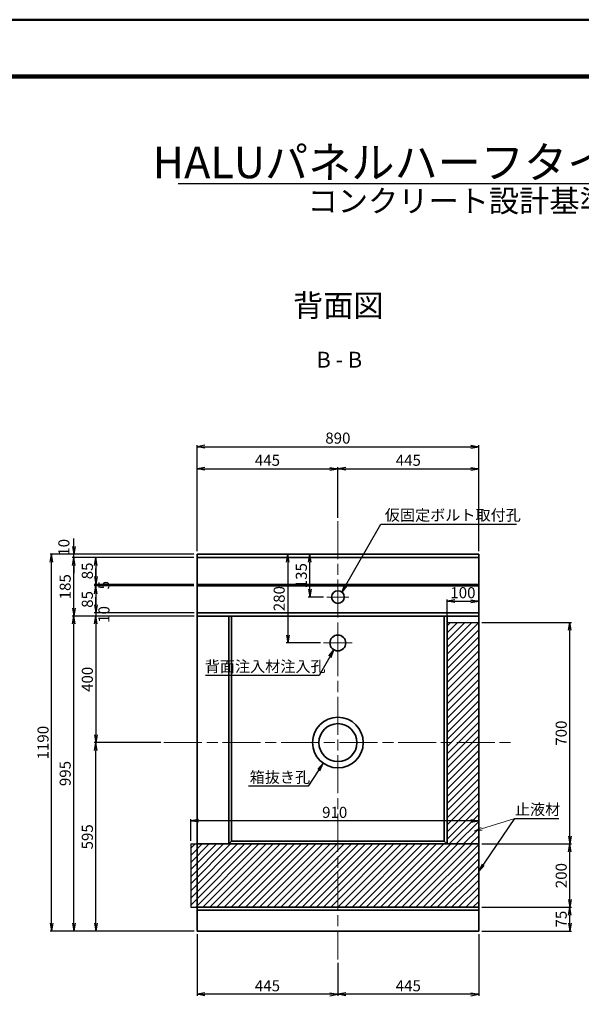
# Model space of a CAD drawing. Units: millimetres. Extents: x 0 to 8410, y 0 to 5940.
# Drawn here: x 2385 to 4159, y 2830 to 5940 of the extents above; entities that cross this region are included whole.
import ezdxf
from ezdxf.enums import TextEntityAlignment as Align

# ---------------------------------------------------------------- set-up
doc = ezdxf.new("R2010")
doc.units = ezdxf.units.MM
doc.header["$LTSCALE"] = 10
doc.linetypes.add('SXF_一点鎖線', pattern=[18.5, 12, -1.5, 3.5, -1.5])
doc.layers.get('Defpoints').update_dxf_attribs({"lineweight": 13})
for name, color, linetype, lineweight in [('D-BMK', 2, 'SXF_一点鎖線', 13), ('D-DCR-HCH1', 7, 'Continuous', 13), ('D-STR', 1, 'Continuous', 35), ('D-STR-DIM', 7, 'Continuous', 13), ('D-STR-HTXT', 7, 'Continuous', 13), ('D-STR-STR2', 3, 'Continuous', 25), ('D-STR-TXT', 7, 'Continuous', 13), ('D-TTL', 2, 'Continuous', 140), ('D-TTL-TXT', 7, 'Continuous', 13)]:
    doc.layers.add(name, color=color, linetype=linetype, lineweight=lineweight)
doc.styles.add('ＭＳ ゴシック', font='txt')
doc.dimstyles.new('DIM10', dxfattribs={"dimscale": 10, "dimtxt": 3.5, "dimasz": 2.5, "dimexe": 0.5, "dimexo": 1, "dimgap": 0.5, "dimtad": 1, "dimdec": 0, "dimzin": 1, "dimdsep": 46, "dimtxsty": 'ＭＳ ゴシック', "dimblk": 'OPEN', "dimcen": 1, "dimadec": 0, "dimazin": 0, "dimtfac": 1, "dimtdec": 0, "dimtmove": 2, "dimatfit": 3, "dimldrblk": 'OPEN', "dimfxl": 1, "dimarcsym": 0})

# ---------------------------------------------------------------- blocks, each defined once
blk = doc.blocks.new('_Open')
at = {"color": 0, "linetype": 'ByBlock', "lineweight": -2}
for p, q in [((-1, 0.17), (0, 0)), ((-1, -0.17), (0, 0)), ((0, 0), (-1, 0))]:
    blk.add_line(p, q, dxfattribs=at)
blk = doc.blocks.new('*D39')
at = {"layer": 'D-STR-DIM', "color": 0, "lineweight": -2, "transparency": 16777216}
for p, q in [((2944.8, 4261.1), (2944.8, 4526.1)), ((2969.8, 4521.1), (3364.8, 4521.1)), ((3389.8, 4366.1), (3389.8, 4526.1))]:
    blk.add_line(p, q, dxfattribs=at)
at = {"layer": 'Defpoints', "color": 0, "transparency": 16777216}
for p in [(3389.8, 4521.1), (3389.8, 4356.1), (2944.8, 4251.1)]:
    blk.add_point(p, dxfattribs=at)
at = {"layer": 'D-STR-DIM', "color": 0, "lineweight": -2, "transparency": 16777216, "xscale": 25, "yscale": 25, "zscale": 25, "rotation": 180}
blk.add_blockref('_Open', (2944.8, 4521.1), dxfattribs=at)
at = {"layer": 'D-STR-DIM', "color": 0, "lineweight": -2, "transparency": 16777216, "xscale": 25, "yscale": 25, "zscale": 25}
blk.add_blockref('_Open', (3389.8, 4521.1), dxfattribs=at)
at = {"layer": 'D-STR-DIM', "color": 0, "transparency": 16777216, "insert": (3167.3, 4543.6), "char_height": 35, "attachment_point": 5, "style": 'ＭＳ ゴシック'}
blk.add_mtext('445', dxfattribs=at)
blk = doc.blocks.new('*D40')
at = {"layer": 'D-STR-DIM', "color": 0, "lineweight": -2, "transparency": 16777216}
for p, q in [((3389.8, 4366.1), (3389.8, 4526.1)), ((3414.8, 4521.1), (3809.8, 4521.1)), ((3834.8, 4261.1), (3834.8, 4526.1))]:
    blk.add_line(p, q, dxfattribs=at)
at = {"layer": 'Defpoints', "color": 0, "transparency": 16777216}
for p in [(3834.8, 4521.1), (3389.8, 4356.1), (3834.8, 4251.1)]:
    blk.add_point(p, dxfattribs=at)
at = {"layer": 'D-STR-DIM', "color": 0, "lineweight": -2, "transparency": 16777216, "xscale": 25, "yscale": 25, "zscale": 25, "rotation": 180}
blk.add_blockref('_Open', (3389.8, 4521.1), dxfattribs=at)
at = {"layer": 'D-STR-DIM', "color": 0, "lineweight": -2, "transparency": 16777216, "xscale": 25, "yscale": 25, "zscale": 25}
blk.add_blockref('_Open', (3834.8, 4521.1), dxfattribs=at)
at = {"layer": 'D-STR-DIM', "color": 0, "transparency": 16777216, "insert": (3612.3, 4543.6), "char_height": 35, "attachment_point": 5, "style": 'ＭＳ ゴシック'}
blk.add_mtext('445', dxfattribs=at)
blk = doc.blocks.new('*D41')
at = {"layer": 'D-STR-DIM', "color": 0, "lineweight": -2, "transparency": 16777216}
for p, q in [((2944.8, 4261.1), (2944.8, 4596.1)), ((2969.8, 4591.1), (3809.8, 4591.1)), ((3834.8, 4261.1), (3834.8, 4596.1))]:
    blk.add_line(p, q, dxfattribs=at)
at = {"layer": 'Defpoints', "color": 0, "transparency": 16777216}
for p in [(3834.8, 4591.1), (2944.8, 4251.1), (3834.8, 4251.1)]:
    blk.add_point(p, dxfattribs=at)
at = {"layer": 'D-STR-DIM', "color": 0, "lineweight": -2, "transparency": 16777216, "xscale": 25, "yscale": 25, "zscale": 25, "rotation": 180}
blk.add_blockref('_Open', (2944.8, 4591.1), dxfattribs=at)
at = {"layer": 'D-STR-DIM', "color": 0, "lineweight": -2, "transparency": 16777216, "xscale": 25, "yscale": 25, "zscale": 25}
blk.add_blockref('_Open', (3834.8, 4591.1), dxfattribs=at)
at = {"layer": 'D-STR-DIM', "color": 0, "transparency": 16777216, "insert": (3389.8, 4613.6), "char_height": 35, "attachment_point": 5, "style": 'ＭＳ ゴシック'}
blk.add_mtext('890', dxfattribs=at)
blk = doc.blocks.new('*D42')
at = {"layer": 'D-STR-DIM', "color": 0, "lineweight": -2, "transparency": 16777216}
for p, q in [((2830.3, 3656.1), (2620.3, 3656.1)), ((2625.3, 3086.1), (2625.3, 3631.1)), ((2935.3, 3061.1), (2620.3, 3061.1))]:
    blk.add_line(p, q, dxfattribs=at)
at = {"layer": 'Defpoints', "color": 0, "transparency": 16777216}
for p in [(2625.3, 3656.1), (2840.3, 3656.1), (2945.3, 3061.1)]:
    blk.add_point(p, dxfattribs=at)
at = {"layer": 'D-STR-DIM', "color": 0, "lineweight": -2, "transparency": 16777216, "xscale": 25, "yscale": 25, "zscale": 25}
for p, rotation in [((2625.3, 3656.1), 90), ((2625.3, 3061.1), 270)]:
    blk.add_blockref('_Open', p, dxfattribs=dict(at, rotation=rotation))
at = {"layer": 'D-STR-DIM', "color": 0, "transparency": 16777216, "insert": (2602.8, 3358.6), "char_height": 35, "attachment_point": 5, "rotation": 90, "style": 'ＭＳ ゴシック'}
blk.add_mtext('595', dxfattribs=at)
blk = doc.blocks.new('*D43')
at = {"layer": 'D-STR-DIM', "color": 0, "lineweight": -2, "transparency": 16777216}
for p, q in [((2935.3, 4056.1), (2550.3, 4056.1)), ((2555.3, 3086.1), (2555.3, 4031.1)), ((2934.8, 3061.1), (2550.3, 3061.1))]:
    blk.add_line(p, q, dxfattribs=at)
at = {"layer": 'Defpoints', "color": 0, "transparency": 16777216}
for p in [(2555.3, 4056.1), (2945.3, 4056.1), (2944.8, 3061.1)]:
    blk.add_point(p, dxfattribs=at)
at = {"layer": 'D-STR-DIM', "color": 0, "lineweight": -2, "transparency": 16777216, "xscale": 25, "yscale": 25, "zscale": 25}
for p, rotation in [((2555.3, 4056.1), 90), ((2555.3, 3061.1), 270)]:
    blk.add_blockref('_Open', p, dxfattribs=dict(at, rotation=rotation))
at = {"layer": 'D-STR-DIM', "color": 0, "transparency": 16777216, "insert": (2532.8, 3558.6), "char_height": 35, "attachment_point": 5, "rotation": 90, "style": 'ＭＳ ゴシック'}
blk.add_mtext('995', dxfattribs=at)
blk = doc.blocks.new('*D44')
at = {"layer": 'D-STR-DIM', "color": 0, "lineweight": -2, "transparency": 16777216}
for p, q in [((2934.8, 4241.1), (2550.3, 4241.1)), ((2555.3, 4081.1), (2555.3, 4216.1)), ((2935.3, 4056.1), (2550.3, 4056.1))]:
    blk.add_line(p, q, dxfattribs=at)
at = {"layer": 'Defpoints', "color": 0, "transparency": 16777216}
for p in [(2555.3, 4241.1), (2944.8, 4241.1), (2945.3, 4056.1)]:
    blk.add_point(p, dxfattribs=at)
at = {"layer": 'D-STR-DIM', "color": 0, "lineweight": -2, "transparency": 16777216, "xscale": 25, "yscale": 25, "zscale": 25}
for p, rotation in [((2555.3, 4241.1), 90), ((2555.3, 4056.1), 270)]:
    blk.add_blockref('_Open', p, dxfattribs=dict(at, rotation=rotation))
at = {"layer": 'D-STR-DIM', "color": 0, "transparency": 16777216, "insert": (2532.8, 4148.6), "char_height": 35, "attachment_point": 5, "rotation": 90, "style": 'ＭＳ ゴシック'}
blk.add_mtext('185', dxfattribs=at)
blk = doc.blocks.new('*D45')
at = {"layer": 'D-STR-DIM', "color": 0, "lineweight": -2, "transparency": 16777216}
for p, q in [((2934.8, 4251.1), (2480.3, 4251.1)), ((2485.3, 3086.1), (2485.3, 4226.1)), ((2934.8, 3061.1), (2480.3, 3061.1))]:
    blk.add_line(p, q, dxfattribs=at)
at = {"layer": 'Defpoints', "color": 0, "transparency": 16777216}
for p in [(2485.3, 4251.1), (2944.8, 4251.1), (2944.8, 3061.1)]:
    blk.add_point(p, dxfattribs=at)
at = {"layer": 'D-STR-DIM', "color": 0, "lineweight": -2, "transparency": 16777216, "xscale": 25, "yscale": 25, "zscale": 25}
for p, rotation in [((2485.3, 4251.1), 90), ((2485.3, 3061.1), 270)]:
    blk.add_blockref('_Open', p, dxfattribs=dict(at, rotation=rotation))
at = {"layer": 'D-STR-DIM', "color": 0, "transparency": 16777216, "insert": (2462.8, 3656.1), "char_height": 35, "attachment_point": 5, "rotation": 90, "style": 'ＭＳ ゴシック'}
blk.add_mtext('1190', dxfattribs=at)
blk = doc.blocks.new('*D46')
at = {"layer": 'D-STR-DIM', "color": 0, "lineweight": -2, "transparency": 16777216}
for p, q in [((2555.3, 4276.1), (2555.3, 4301.1)), ((2934.8, 4251.1), (2550.3, 4251.1)), ((2934.8, 4241.1), (2550.3, 4241.1)), ((2555.3, 4241.1), (2555.3, 4251.1)), ((2555.3, 4216.1), (2555.3, 4191.1))]:
    blk.add_line(p, q, dxfattribs=at)
at = {"layer": 'Defpoints', "color": 0, "transparency": 16777216}
for p in [(2555.3, 4251.1), (2944.8, 4251.1), (2944.8, 4241.1)]:
    blk.add_point(p, dxfattribs=at)
at = {"layer": 'D-STR-DIM', "color": 0, "lineweight": -2, "transparency": 16777216, "xscale": 25, "yscale": 25, "zscale": 25}
for p, rotation in [((2555.3, 4251.1), 270), ((2555.3, 4241.1), 90)]:
    blk.add_blockref('_Open', p, dxfattribs=dict(at, rotation=rotation))
at = {"layer": 'D-STR-DIM', "color": 0, "transparency": 16777216, "insert": (2528.7, 4273.1), "char_height": 35, "attachment_point": 5, "rotation": 90, "style": 'ＭＳ ゴシック'}
blk.add_mtext('10', dxfattribs=at)
blk = doc.blocks.new('*D47')
at = {"layer": 'D-STR-DIM', "color": 0, "lineweight": -2, "transparency": 16777216}
for p, q in [((3379.8, 4251.1), (3296.4, 4251.1)), ((3301.4, 4141.1), (3301.4, 4226.1)), ((3344.8, 4116.1), (3296.4, 4116.1))]:
    blk.add_line(p, q, dxfattribs=at)
at = {"layer": 'Defpoints', "color": 0, "transparency": 16777216}
for p in [(3301.4, 4251.1), (3389.8, 4251.1), (3354.8, 4116.1)]:
    blk.add_point(p, dxfattribs=at)
at = {"layer": 'D-STR-DIM', "color": 0, "lineweight": -2, "transparency": 16777216, "xscale": 25, "yscale": 25, "zscale": 25}
for p, rotation in [((3301.4, 4251.1), 90), ((3301.4, 4116.1), 270)]:
    blk.add_blockref('_Open', p, dxfattribs=dict(at, rotation=rotation))
at = {"layer": 'D-STR-DIM', "color": 0, "transparency": 16777216, "insert": (3278.9, 4183.6), "char_height": 35, "attachment_point": 5, "rotation": 90, "style": 'ＭＳ ゴシック'}
blk.add_mtext('135', dxfattribs=at)
blk = doc.blocks.new('*D48')
at = {"layer": 'D-STR-DIM', "color": 0, "lineweight": -2, "transparency": 16777216}
for p, q in [((3834.8, 3051.1), (3834.8, 2856.1)), ((3389.8, 2961.1), (3389.8, 2856.1)), ((3809.8, 2861.1), (3414.8, 2861.1))]:
    blk.add_line(p, q, dxfattribs=at)
at = {"layer": 'Defpoints', "color": 0, "transparency": 16777216}
for p in [(3834.8, 3061.1), (3389.8, 2971.1), (3389.8, 2861.1)]:
    blk.add_point(p, dxfattribs=at)
at = {"layer": 'D-STR-DIM', "color": 0, "lineweight": -2, "transparency": 16777216, "xscale": 25, "yscale": 25, "zscale": 25, "rotation": 180}
blk.add_blockref('_Open', (3389.8, 2861.1), dxfattribs=at)
at = {"layer": 'D-STR-DIM', "color": 0, "lineweight": -2, "transparency": 16777216, "xscale": 25, "yscale": 25, "zscale": 25}
blk.add_blockref('_Open', (3834.8, 2861.1), dxfattribs=at)
at = {"layer": 'D-STR-DIM', "color": 0, "transparency": 16777216, "insert": (3612.3, 2883.6), "char_height": 35, "attachment_point": 5, "style": 'ＭＳ ゴシック'}
blk.add_mtext('445', dxfattribs=at)
blk = doc.blocks.new('*D49')
at = {"layer": 'D-STR-DIM', "color": 0, "lineweight": -2, "transparency": 16777216}
for p, q in [((2944.8, 3051.1), (2944.8, 2856.1)), ((3389.8, 2961.1), (3389.8, 2856.1)), ((3364.8, 2861.1), (2969.8, 2861.1))]:
    blk.add_line(p, q, dxfattribs=at)
at = {"layer": 'Defpoints', "color": 0, "transparency": 16777216}
for p in [(2944.8, 3061.1), (3389.8, 2971.1), (2944.8, 2861.1)]:
    blk.add_point(p, dxfattribs=at)
at = {"layer": 'D-STR-DIM', "color": 0, "lineweight": -2, "transparency": 16777216, "xscale": 25, "yscale": 25, "zscale": 25, "rotation": 180}
blk.add_blockref('_Open', (2944.8, 2861.1), dxfattribs=at)
at = {"layer": 'D-STR-DIM', "color": 0, "lineweight": -2, "transparency": 16777216, "xscale": 25, "yscale": 25, "zscale": 25}
blk.add_blockref('_Open', (3389.8, 2861.1), dxfattribs=at)
at = {"layer": 'D-STR-DIM', "color": 0, "transparency": 16777216, "insert": (3167.3, 2883.6), "char_height": 35, "attachment_point": 5, "style": 'ＭＳ ゴシック'}
blk.add_mtext('445', dxfattribs=at)
blk = doc.blocks.new('*D51')
at = {"layer": 'D-STR-DIM', "color": 0, "lineweight": -2, "transparency": 16777216}
for p, q in [((3844.8, 3136.1), (4127.5, 3136.1)), ((4122.5, 3086.1), (4122.5, 3111.1)), ((3844.8, 3061.1), (4127.5, 3061.1))]:
    blk.add_line(p, q, dxfattribs=at)
at = {"layer": 'Defpoints', "color": 0, "transparency": 16777216}
for p in [(3834.8, 3136.1), (4122.5, 3136.1), (3834.8, 3061.1)]:
    blk.add_point(p, dxfattribs=at)
at = {"layer": 'D-STR-DIM', "color": 0, "lineweight": -2, "transparency": 16777216, "xscale": 25, "yscale": 25, "zscale": 25}
for p, rotation in [((4122.5, 3136.1), 90), ((4122.5, 3061.1), 270)]:
    blk.add_blockref('_Open', p, dxfattribs=dict(at, rotation=rotation))
at = {"layer": 'D-STR-DIM', "color": 0, "transparency": 16777216, "insert": (4100, 3098.6), "char_height": 35, "attachment_point": 5, "rotation": 90, "style": 'ＭＳ ゴシック'}
blk.add_mtext('75', dxfattribs=at)
blk = doc.blocks.new('*D52')
at = {"layer": 'D-STR-DIM', "color": 0, "lineweight": -2, "transparency": 16777216}
for p, q in [((3844.8, 4036.1), (4127.5, 4036.1)), ((4122.5, 3361.1), (4122.5, 4011.1)), ((3844.8, 3336.1), (4127.5, 3336.1))]:
    blk.add_line(p, q, dxfattribs=at)
at = {"layer": 'Defpoints', "color": 0, "transparency": 16777216}
for p in [(3834.8, 4036.1), (4122.5, 4036.1), (3834.8, 3336.1)]:
    blk.add_point(p, dxfattribs=at)
at = {"layer": 'D-STR-DIM', "color": 0, "lineweight": -2, "transparency": 16777216, "xscale": 25, "yscale": 25, "zscale": 25}
for p, rotation in [((4122.5, 4036.1), 90), ((4122.5, 3336.1), 270)]:
    blk.add_blockref('_Open', p, dxfattribs=dict(at, rotation=rotation))
at = {"layer": 'D-STR-DIM', "color": 0, "transparency": 16777216, "insert": (4100, 3686.1), "char_height": 35, "attachment_point": 5, "rotation": 90, "style": 'ＭＳ ゴシック'}
blk.add_mtext('700', dxfattribs=at)
blk = doc.blocks.new('*D53')
at = {"layer": 'D-STR-DIM', "color": 0, "lineweight": -2, "transparency": 16777216}
for p, q in [((3844.8, 3336.1), (4127.5, 3336.1)), ((4122.5, 3161.1), (4122.5, 3311.1)), ((3844.8, 3136.1), (4127.5, 3136.1))]:
    blk.add_line(p, q, dxfattribs=at)
at = {"layer": 'Defpoints', "color": 0, "transparency": 16777216}
for p in [(3834.8, 3336.1), (4122.5, 3336.1), (3834.8, 3136.1)]:
    blk.add_point(p, dxfattribs=at)
at = {"layer": 'D-STR-DIM', "color": 0, "lineweight": -2, "transparency": 16777216, "xscale": 25, "yscale": 25, "zscale": 25}
for p, rotation in [((4122.5, 3336.1), 90), ((4122.5, 3136.1), 270)]:
    blk.add_blockref('_Open', p, dxfattribs=dict(at, rotation=rotation))
at = {"layer": 'D-STR-DIM', "color": 0, "transparency": 16777216, "insert": (4100, 3236.1), "char_height": 35, "attachment_point": 5, "rotation": 90, "style": 'ＭＳ ゴシック'}
blk.add_mtext('200', dxfattribs=at)
blk = doc.blocks.new('*D54')
at = {"layer": 'D-STR-DIM', "color": 0, "lineweight": -2, "transparency": 16777216}
for p, q in [((3734.8, 4046.1), (3734.8, 4107.8)), ((3834.8, 4046.1), (3834.8, 4107.8)), ((3759.8, 4102.8), (3809.8, 4102.8))]:
    blk.add_line(p, q, dxfattribs=at)
at = {"layer": 'Defpoints', "color": 0, "transparency": 16777216}
for p in [(3834.8, 4102.8), (3734.8, 4036.1), (3834.8, 4036.1)]:
    blk.add_point(p, dxfattribs=at)
at = {"layer": 'D-STR-DIM', "color": 0, "lineweight": -2, "transparency": 16777216, "xscale": 25, "yscale": 25, "zscale": 25, "rotation": 180}
blk.add_blockref('_Open', (3734.8, 4102.8), dxfattribs=at)
at = {"layer": 'D-STR-DIM', "color": 0, "lineweight": -2, "transparency": 16777216, "xscale": 25, "yscale": 25, "zscale": 25}
blk.add_blockref('_Open', (3834.8, 4102.8), dxfattribs=at)
at = {"layer": 'D-STR-DIM', "color": 0, "transparency": 16777216, "insert": (3784.8, 4125.3), "char_height": 35, "attachment_point": 5, "style": 'ＭＳ ゴシック'}
blk.add_mtext('100', dxfattribs=at)
blk = doc.blocks.new('*D55')
at = {"layer": 'D-STR-DIM', "color": 0, "lineweight": -2, "transparency": 16777216}
for p, q in [((2924.8, 3346.1), (2924.8, 3413.9)), ((3809.8, 3408.9), (2949.8, 3408.9)), ((3834.8, 3346.1), (3834.8, 3413.9))]:
    blk.add_line(p, q, dxfattribs=at)
at = {"layer": 'Defpoints', "color": 0, "transparency": 16777216}
for p in [(2924.8, 3408.9), (2924.8, 3336.1), (3834.8, 3336.1)]:
    blk.add_point(p, dxfattribs=at)
at = {"layer": 'D-STR-DIM', "color": 0, "lineweight": -2, "transparency": 16777216, "xscale": 25, "yscale": 25, "zscale": 25, "rotation": 180}
blk.add_blockref('_Open', (2924.8, 3408.9), dxfattribs=at)
at = {"layer": 'D-STR-DIM', "color": 0, "lineweight": -2, "transparency": 16777216, "xscale": 25, "yscale": 25, "zscale": 25}
blk.add_blockref('_Open', (3834.8, 3408.9), dxfattribs=at)
at = {"layer": 'D-STR-DIM', "color": 0, "transparency": 16777216, "insert": (3379.8, 3431.4), "char_height": 35, "attachment_point": 5, "style": 'ＭＳ ゴシック'}
blk.add_mtext('910', dxfattribs=at)
blk = doc.blocks.new('*D79')
at = {"layer": 'D-STR-DIM', "color": 0, "lineweight": -2, "transparency": 16777216}
for p, q in [((3379.8, 4251.1), (3226.4, 4251.1)), ((3231.4, 4226.1), (3231.4, 3996.1)), ((3334.8, 3971.1), (3226.4, 3971.1))]:
    blk.add_line(p, q, dxfattribs=at)
at = {"layer": 'Defpoints', "color": 0, "transparency": 16777216}
for p in [(3389.8, 4251.1), (3231.4, 3971.1), (3344.8, 3971.1)]:
    blk.add_point(p, dxfattribs=at)
at = {"layer": 'D-STR-DIM', "color": 0, "lineweight": -2, "transparency": 16777216, "xscale": 25, "yscale": 25, "zscale": 25}
for p, rotation in [((3231.4, 4251.1), 90), ((3231.4, 3971.1), 270)]:
    blk.add_blockref('_Open', p, dxfattribs=dict(at, rotation=rotation))
at = {"layer": 'D-STR-DIM', "color": 0, "transparency": 16777216, "insert": (3208.9, 4111.1), "char_height": 35, "attachment_point": 5, "rotation": 90, "style": 'ＭＳ ゴシック'}
blk.add_mtext('280', dxfattribs=at)
blk = doc.blocks.new('*D81')
at = {"layer": 'D-STR-DIM', "color": 0, "lineweight": -2, "transparency": 16777216}
for p, q in [((2934.8, 4241.1), (2620.3, 4241.1)), ((2625.3, 4216.1), (2625.3, 4181.1)), ((2934.8, 4156.1), (2620.3, 4156.1))]:
    blk.add_line(p, q, dxfattribs=at)
at = {"layer": 'Defpoints', "color": 0, "transparency": 16777216}
for p in [(2944.8, 4241.1), (2625.3, 4156.1), (2944.8, 4156.1)]:
    blk.add_point(p, dxfattribs=at)
at = {"layer": 'D-STR-DIM', "color": 0, "lineweight": -2, "transparency": 16777216, "xscale": 25, "yscale": 25, "zscale": 25}
for p, rotation in [((2625.3, 4241.1), 90), ((2625.3, 4156.1), 270)]:
    blk.add_blockref('_Open', p, dxfattribs=dict(at, rotation=rotation))
at = {"layer": 'D-STR-DIM', "color": 0, "transparency": 16777216, "insert": (2602.8, 4198.6), "char_height": 35, "attachment_point": 5, "rotation": 90, "style": 'ＭＳ ゴシック'}
blk.add_mtext('85', dxfattribs=at)
blk = doc.blocks.new('*D82')
at = {"layer": 'D-STR-DIM', "color": 0, "lineweight": -2, "transparency": 16777216}
for p, q in [((2625.3, 4181.1), (2625.3, 4206.1)), ((2934.8, 4156.1), (2620.3, 4156.1)), ((2934.8, 4151.1), (2620.3, 4151.1)), ((2625.3, 4156.1), (2625.3, 4151.1)), ((2625.3, 4126.1), (2625.3, 4101.1))]:
    blk.add_line(p, q, dxfattribs=at)
at = {"layer": 'Defpoints', "color": 0, "transparency": 16777216}
for p in [(2625.3, 4151.1), (2944.8, 4156.1), (2944.8, 4151.1)]:
    blk.add_point(p, dxfattribs=at)
at = {"layer": 'D-STR-DIM', "color": 0, "lineweight": -2, "transparency": 16777216, "xscale": 25, "yscale": 25, "zscale": 25}
for p, rotation in [((2625.3, 4156.1), 270), ((2625.3, 4151.1), 90)]:
    blk.add_blockref('_Open', p, dxfattribs=dict(at, rotation=rotation))
at = {"layer": 'D-STR-DIM', "color": 0, "transparency": 16777216, "insert": (2655.3, 4153.6), "char_height": 35, "attachment_point": 5, "rotation": 90, "style": 'ＭＳ ゴシック'}
blk.add_mtext('5', dxfattribs=at)
blk = doc.blocks.new('*D83')
at = {"layer": 'D-STR-DIM', "color": 0, "lineweight": -2, "transparency": 16777216}
for p, q in [((2934.8, 4151.1), (2620.3, 4151.1)), ((2625.3, 4126.1), (2625.3, 4091.1)), ((2935.3, 4066.1), (2620.3, 4066.1))]:
    blk.add_line(p, q, dxfattribs=at)
at = {"layer": 'Defpoints', "color": 0, "transparency": 16777216}
for p in [(2944.8, 4151.1), (2625.3, 4066.1), (2945.3, 4066.1)]:
    blk.add_point(p, dxfattribs=at)
at = {"layer": 'D-STR-DIM', "color": 0, "lineweight": -2, "transparency": 16777216, "xscale": 25, "yscale": 25, "zscale": 25}
for p, rotation in [((2625.3, 4151.1), 90), ((2625.3, 4066.1), 270)]:
    blk.add_blockref('_Open', p, dxfattribs=dict(at, rotation=rotation))
at = {"layer": 'D-STR-DIM', "color": 0, "transparency": 16777216, "insert": (2602.8, 4108.6), "char_height": 35, "attachment_point": 5, "rotation": 90, "style": 'ＭＳ ゴシック'}
blk.add_mtext('85', dxfattribs=at)
blk = doc.blocks.new('*D84')
at = {"layer": 'D-STR-DIM', "color": 0, "lineweight": -2, "transparency": 16777216}
for p, q in [((2625.3, 4091.1), (2625.3, 4116.1)), ((2935.3, 4066.1), (2620.3, 4066.1)), ((2935.3, 4056.1), (2620.3, 4056.1)), ((2625.3, 4066.1), (2625.3, 4056.1)), ((2625.3, 4031.1), (2625.3, 4006.1))]:
    blk.add_line(p, q, dxfattribs=at)
at = {"layer": 'Defpoints', "color": 0, "transparency": 16777216}
for p in [(2625.3, 4056.1), (2945.3, 4066.1), (2945.3, 4056.1)]:
    blk.add_point(p, dxfattribs=at)
at = {"layer": 'D-STR-DIM', "color": 0, "lineweight": -2, "transparency": 16777216, "xscale": 25, "yscale": 25, "zscale": 25}
for p, rotation in [((2625.3, 4066.1), 270), ((2625.3, 4056.1), 90)]:
    blk.add_blockref('_Open', p, dxfattribs=dict(at, rotation=rotation))
at = {"layer": 'D-STR-DIM', "color": 0, "transparency": 16777216, "insert": (2655.3, 4061.1), "char_height": 35, "attachment_point": 5, "rotation": 90, "style": 'ＭＳ ゴシック'}
blk.add_mtext('10', dxfattribs=at)
blk = doc.blocks.new('*D85')
at = {"layer": 'D-STR-DIM', "color": 0, "lineweight": -2, "transparency": 16777216}
for p, q in [((2935.3, 4056.1), (2620.3, 4056.1)), ((2625.3, 4031.1), (2625.3, 3681.1)), ((2830.3, 3656.1), (2620.3, 3656.1))]:
    blk.add_line(p, q, dxfattribs=at)
at = {"layer": 'Defpoints', "color": 0, "transparency": 16777216}
for p in [(2945.3, 4056.1), (2625.3, 3656.1), (2840.3, 3656.1)]:
    blk.add_point(p, dxfattribs=at)
at = {"layer": 'D-STR-DIM', "color": 0, "lineweight": -2, "transparency": 16777216, "xscale": 25, "yscale": 25, "zscale": 25}
for p, rotation in [((2625.3, 4056.1), 90), ((2625.3, 3656.1), 270)]:
    blk.add_blockref('_Open', p, dxfattribs=dict(at, rotation=rotation))
at = {"layer": 'D-STR-DIM', "color": 0, "transparency": 16777216, "insert": (2602.8, 3856.1), "char_height": 35, "attachment_point": 5, "rotation": 90, "style": 'ＭＳ ゴシック'}
blk.add_mtext('400', dxfattribs=at)

msp = doc.modelspace()

# ---------------------------------------------------------------- hatches: boundary and pattern name
at = {"layer": 'D-DCR-HCH1'}
h = msp.add_hatch(dxfattribs=at)
h.set_pattern_fill('ANSI31', color=3, scale=5)
h.set_pattern_definition([(45, (-1044.283, -102.766), (-11.22532, 11.22532), [])])
h.paths.add_polyline_path([(3834.8, 4036.1), (3734.8, 4036.1), (3734.8, 3336.1), (3834.8, 3336.1)])
h = msp.add_hatch(dxfattribs=at)
h.set_pattern_fill('ANSI31', color=3, scale=5)
h.set_pattern_definition([(45, (-17.5, -4985.591), (-11.22532, 11.22532), [])])
h.paths.add_polyline_path([(3834.8, 3336.1), (2924.8, 3336.1), (2924.8, 3136.1), (3834.8, 3136.1)])

# ---------------------------------------------------------------- linework, layer by layer
at = {"layer": 'D-BMK', "color": 2, "lineweight": 13}
for p, q in [((3389.8, 4356.1), (3389.8, 2971.1)), ((3389.8, 4141.1), (3389.8, 4091.1)), ((3354.8, 4116.1), (3424.8, 4116.1)), ((3389.8, 4016.1), (3389.8, 3926.1)), ((3344.8, 3971.1), (3434.8, 3971.1)), ((2840.3, 3656.1), (3939.3, 3656.1)), ((3389.8, 3003.7), (3389.8, 2971.1))]:
    msp.add_line(p, q, dxfattribs=at)
at = {"layer": 'D-STR'}
for p, q in [((3834.8, 4251.1), (2944.8, 4251.1)), ((3834.8, 4241.1), (2944.8, 4241.1)), ((2944.8, 4156.1), (3834.8, 4156.1)), ((2944.8, 4151.1), (3834.8, 4151.1)), ((2945.3, 4066.1), (3834.8, 4066.1)), ((2945.3, 4056.1), (3834.8, 4056.1)), ((3044.8, 3336.1), (3053.8, 3345.1)), ((3734.8, 3336.1), (3725.8, 3345.1))]:
    msp.add_line(p, q, dxfattribs=at)
at = {"layer": 'D-STR', "linetype": 'Continuous'}
for p, q in [((2944.8, 4251.1), (2944.8, 3061.1)), ((3834.8, 4251.1), (3834.8, 3061.1)), ((3044.8, 4056.1), (3044.8, 3336.1)), ((3053.8, 4056.1), (3053.8, 3345.1)), ((3725.8, 4056.1), (3725.8, 3345.1)), ((3734.8, 4056.1), (3734.8, 3336.1)), ((2944.8, 3336.1), (3834.8, 3336.1)), ((3053.8, 3345.1), (3725.8, 3345.1)), ((2944.8, 3136.1), (3834.8, 3136.1)), ((2944.8, 3127.1), (3834.8, 3127.1)), ((2944.8, 3061.1), (3834.8, 3061.1))]:
    msp.add_line(p, q, dxfattribs=at)
for centre, radius in [((3389.8, 4116.1), 20), ((3389.8, 3971.1), 25)]:
    msp.add_circle(centre, radius, dxfattribs=at)
at = {"layer": 'D-STR'}
msp.add_circle((3389.8, 3656.1), 80, dxfattribs=at)
for start, end in [(90, 270), (270, 90)]:
    msp.add_arc((3389.8, 3656.1), 60, start, end, dxfattribs=at)
at = {"layer": 'D-STR-HTXT'}
msp.add_line((3844, 3383.5), (3949.1, 3416.8), dxfattribs=at)
at = {"layer": 'D-STR-STR2'}
for p, q in [((3734.8, 4036.1), (3734.8, 3336.1)), ((3734.8, 4036.1), (3834.8, 4036.1)), ((3834.8, 4036.1), (3834.8, 3336.1)), ((2924.8, 3336.1), (3834.8, 3336.1)), ((2924.8, 3336.1), (2924.8, 3136.1)), ((3734.8, 3336.1), (3834.8, 3336.1)), ((3834.8, 3336.1), (3834.8, 3136.1)), ((2924.8, 3136.1), (3834.8, 3136.1))]:
    msp.add_line(p, q, dxfattribs=at)
at = {"layer": 'D-TTL', "color": 2, "linetype": 'Continuous', "lineweight": 50}
msp.add_lwpolyline([(0, 0), (8409.9, 0), (8409.9, 5939.9), (0, 5939.9)], close=True, dxfattribs=at)
at = {"layer": 'D-TTL'}
msp.add_lwpolyline([(204.9, 5760), (8214.9, 5760), (8214.9, 220), (204.9, 220)], close=True, dxfattribs=at)
at = {"layer": 'D-TTL-TXT', "color": 7, "linetype": 'Continuous', "lineweight": 25}
msp.add_line((2885.7, 5422.2), (5451.2, 5422.2), dxfattribs=at)

# ---------------------------------------------------------------- block references
at = {"layer": 'D-STR-HTXT', "xscale": 25, "yscale": 25, "zscale": 25, "rotation": 197.5753856415702}
msp.add_blockref('_Open', (3820.2, 3376), dxfattribs=at)

# ---------------------------------------------------------------- texts
at = {"layer": 'D-STR-HTXT', "color": 7, "style": 'ＭＳ ゴシック'}
for s, p in [('仮固定ボルト取付孔', (3538.1, 4346.5)), ('背面注入材注入孔', (2969.2, 3868.5)), ('箱抜き孔', (3111.2, 3518.5)), ('止液材', (3949.1, 3416.8))]:
    msp.add_text(s, height=35, dxfattribs=at).set_placement(p, align=Align.BOTTOM_LEFT)
at = {"layer": 'D-STR-TXT', "color": 7, "style": 'ＭＳ ゴシック'}
for s, height, p in [('背面図', 70, (3391.2, 5037.1)), ('B - B', 50, (3394.6, 4865.8))]:
    msp.add_text(s, height=height, dxfattribs=at).set_placement(p, align=Align.MIDDLE_CENTER)
at = {"layer": 'D-TTL-TXT', "color": 7, "style": 'ＭＳ ゴシック'}
msp.add_text('HALUパネルハーフタイプ構造図（最下段用）', height=100, dxfattribs=at).set_placement((4209.9, 5489.1), align=Align.MIDDLE_CENTER)
msp.add_text('コンクリート設計基準強度 σck=35N/mm2', height=70, dxfattribs=at).set_placement((4205.2, 5402.2), align=Align.TOP_CENTER)

# ---------------------------------------------------------------- dimensions: what is measured, and where the dimension line sits
at = {"layer": 'D-STR-DIM'}
for base, p1, p2, picture, middle in [((3834.8, 4591.1), (2944.8, 4251.1), (3834.8, 4251.1), '*D41', (3389.8, 4613.6)), ((3389.8, 4521.1), (2944.8, 4251.1), (3389.8, 4356.1), '*D39', (3167.3, 4543.6)), ((3834.8, 4521.1), (3389.8, 4356.1), (3834.8, 4251.1), '*D40', (3612.3, 4543.6)), ((3834.8, 4102.8), (3734.8, 4036.1), (3834.8, 4036.1), '*D54', (3784.8, 4125.3)), ((2924.8, 3408.9), (3834.8, 3336.1), (2924.8, 3336.1), '*D55', (3379.8, 3431.4))]:
    dim = msp.add_linear_dim(base=base, p1=p1, p2=p2, dimstyle='DIM10', dxfattribs=at)
    dim.commit()
    dim.dimension.update_dxf_attribs({"geometry": picture, "text_midpoint": middle})
for base, p1, p2, picture, middle in [((2555.3, 4251.1), (2944.8, 4241.1), (2944.8, 4251.1), '*D46', (2528.7, 4273.1)), ((2625.3, 4151.1), (2944.8, 4156.1), (2944.8, 4151.1), '*D82', (2655.3, 4153.6)), ((2625.3, 4056.1), (2945.3, 4066.1), (2945.3, 4056.1), '*D84', (2655.3, 4061.1))]:
    dim = msp.add_linear_dim(base=base, p1=p1, p2=p2, angle=90, dimstyle='DIM10', dxfattribs=at)
    dim.commit()
    dim.dimension.update_dxf_attribs({"geometry": picture, "text_midpoint": middle, "dimtype": 160})
for base, p1, p2, picture, middle in [((2485.3, 4251.1), (2944.8, 3061.1), (2944.8, 4251.1), '*D45', (2462.8, 3656.1)), ((2555.3, 4241.1), (2945.3, 4056.1), (2944.8, 4241.1), '*D44', (2532.8, 4148.6)), ((2625.3, 4156.1), (2944.8, 4241.1), (2944.8, 4156.1), '*D81', (2602.8, 4198.6)), ((3231.4, 3971.1), (3389.8, 4251.1), (3344.8, 3971.1), '*D79', (3208.9, 4111.1)), ((3301.4, 4251.1), (3354.8, 4116.1), (3389.8, 4251.1), '*D47', (3278.9, 4183.6)), ((2625.3, 4066.1), (2944.8, 4151.1), (2945.3, 4066.1), '*D83', (2602.8, 4108.6)), ((2555.3, 4056.1), (2944.8, 3061.1), (2945.3, 4056.1), '*D43', (2532.8, 3558.6)), ((2625.3, 3656.1), (2945.3, 4056.1), (2840.3, 3656.1), '*D85', (2602.8, 3856.1)), ((4122.5, 4036.1), (3834.8, 3336.1), (3834.8, 4036.1), '*D52', (4100, 3686.1)), ((2625.3, 3656.1), (2945.3, 3061.1), (2840.3, 3656.1), '*D42', (2602.8, 3358.6)), ((4122.5, 3336.1), (3834.8, 3136.1), (3834.8, 3336.1), '*D53', (4100, 3236.1)), ((4122.5, 3136.1), (3834.8, 3061.1), (3834.8, 3136.1), '*D51', (4100, 3098.6))]:
    dim = msp.add_linear_dim(base=base, p1=p1, p2=p2, angle=90, dimstyle='DIM10', dxfattribs=at)
    dim.commit()
    dim.dimension.update_dxf_attribs({"geometry": picture, "text_midpoint": middle})
for base, p1, p2, picture, middle in [((2944.8, 2861.1), (3389.8, 2971.1), (2944.8, 3061.1), '*D49', (3167.3, 2883.6)), ((3389.8, 2861.1), (3834.8, 3061.1), (3389.8, 2971.1), '*D48', (3612.3, 2883.6))]:
    dim = msp.add_linear_dim(base=base, p1=p1, p2=p2, dimstyle='DIM10', override={"dimdec": 0}, dxfattribs=at)
    dim.commit()
    dim.dimension.update_dxf_attribs({"geometry": picture, "text_midpoint": middle})

# ---------------------------------------------------------------- leaders
at = {"layer": 'D-STR-HTXT'}
for points in [[(3401.9, 4132), (3525.7, 4346.5), (3953.9, 4346.5)], [(3377.3, 3949.4), (3330.7, 3868.5), (2972, 3868.5)], [(3343.3, 3590.9), (3296.4, 3518.5), (3107.7, 3518.5)], [(3834.8, 3249.5), (3949.1, 3416.8), (4087.8, 3416.8)]]:
    msp.add_leader(points, dimstyle='DIM10', override={"dimgap": 0.5, "dimtad": 0}, dxfattribs=at)

doc.saveas('drawing.dxf')
